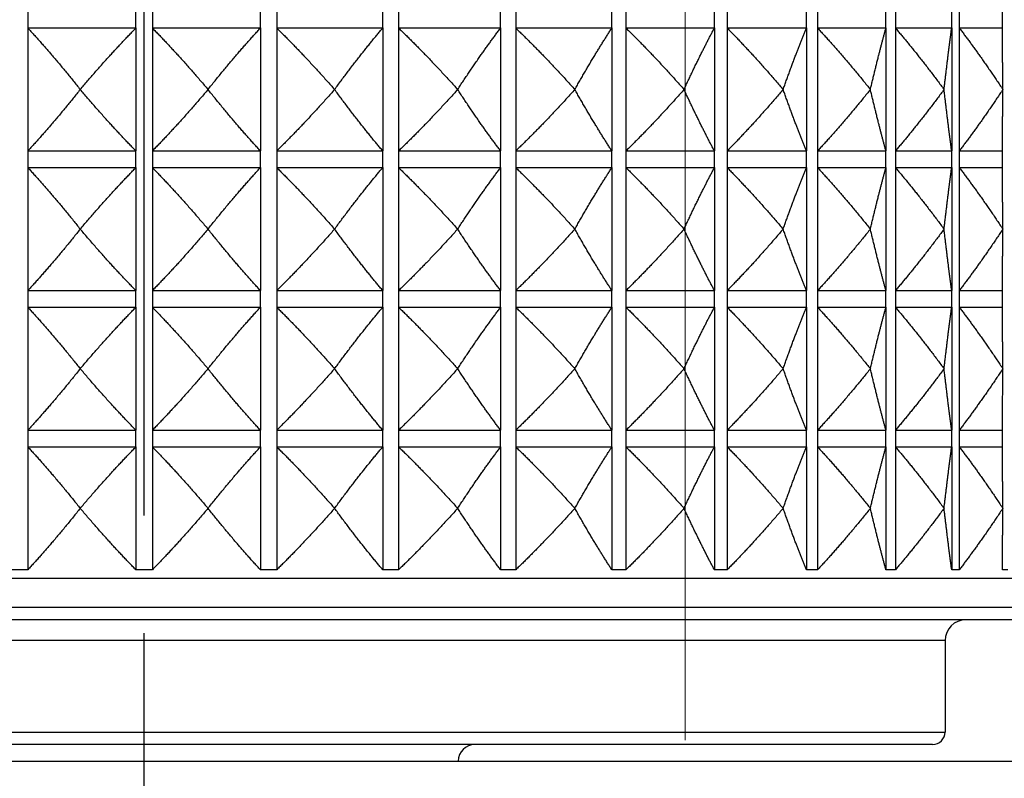
# Model space of a CAD drawing. Units: millimetres. Extents: x 32 to 1156, y 20 to 808.
# Drawn here: x 334 to 358, y 277 to 295 of the extents above; entities that cross this region are included whole.
import ezdxf

# ---------------------------------------------------------------- set-up
doc = ezdxf.new("R2010")
doc.units = ezdxf.units.MM
doc.header["$LTSCALE"] = 4
doc.linetypes.add('CHAIN', pattern=[0.3543, 0.2362, -0.0295, 0.0591, -0.0295])
doc.linetypes.add('DASH_DOT', pattern=[0.182, 0.1181, -0.0295, 0.0049, -0.0295])
for name, color, linetype, lineweight, true_color in [('Centerline (ISO)', 1, 'DASH_DOT', 25, 0xff0000), ('Dimension (ISO)', 7, 'Continuous', 18, 0x00003f), ('Visible (ISO)', 7, 'Continuous', 25, 0x00003f), ('Visible Narrow (ISO)', 7, 'Continuous', 25, 0x00003f)]:
    doc.layers.add(name, color=color, linetype=linetype, lineweight=lineweight, true_color=true_color)
doc.styles.add('Samuel Heath (ISO)', font='tahoma.ttf')
doc.dimstyles.new('Samuel Heath (ISO)', dxfattribs={"dimscale": 4, "dimtxt": 3, "dimasz": 2.5, "dimexe": 1, "dimexo": 1.5, "dimgap": 0.762, "dimtad": 0, "dimtih": 1, "dimtoh": 1, "dimrnd": 1e-08, "dimzin": 0, "dimdsep": 46, "dimtxsty": 'Samuel Heath (ISO)', "dimcen": 0.09, "dimdle": 10, "dimclrd": 256, "dimclre": 256, "dimclrt": 256, "dimazin": 0, "dimtfac": 1, "dimtmove": 0, "dimatfit": 3, "dimfxl": 0, "dimtolj": 1, "dimtzin": 0, "dimlwd": 15, "dimlwe": 15, "dimarcsym": 0})

# ---------------------------------------------------------------- blocks, each defined once
blk = doc.blocks.new('*D17')
at = {"layer": 'Defpoints', "color": 0, "transparency": 16777216}
for p in [(445.046, 392.794), (445.046, 271.878), (489.046, 271.878)]:
    blk.add_point(p, dxfattribs=at)
at = {"layer": 'Dimension (ISO)', "color": 176, "lineweight": 15, "true_color": 0x000080, "transparency": 16777216}
for p, q in [((445.046, 277.878), (445.046, 396.794)), ((489.046, 277.878), (489.046, 396.794)), ((445.046, 392.794), (432.024, 392.794)), ((479.046, 392.794), (455.046, 392.794))]:
    blk.add_line(p, q, dxfattribs=at)
at = {"layer": 'Dimension (ISO)', "color": 176, "true_color": 0x000080, "transparency": 16777216}
for points in [[(455.046, 394.461), (455.046, 391.127), (445.046, 392.794)], [(479.046, 394.461), (479.046, 391.127), (489.046, 392.794)]]:
    blk.add_solid(points, dxfattribs=at)
at = {"layer": 'Dimension (ISO)', "color": 176, "lineweight": 18, "true_color": 0x000080, "transparency": 16777216, "insert": (389.167, 408.835), "char_height": 12, "attachment_point": 2, "style": 'Samuel Heath (ISO)'}
blk.add_mtext('\\A1;{\\fAIGDT|b0|i0;\\H12.0000;\\ln}\\fTahoma|b0|i0;\\H12.0000;\\S36.00^ 41.00;\\fTahoma|b0|i0;\\H12.0000; TO', dxfattribs=at)
blk = doc.blocks.new('*D18')
at = {"layer": 'Defpoints', "color": 0, "transparency": 16777216}
for p in [(350.046, 359.678), (324.046, 271.678), (350.046, 271.678)]:
    blk.add_point(p, dxfattribs=at)
at = {"layer": 'Dimension (ISO)', "color": 176, "lineweight": 15, "true_color": 0x000080, "transparency": 16777216}
for p, q in [((324.046, 277.678), (324.046, 363.678)), ((350.046, 277.678), (350.046, 363.678)), ((314.046, 359.678), (304.046, 359.678)), ((350.046, 359.678), (324.046, 359.678)), ((360.046, 359.678), (370.046, 359.678))]:
    blk.add_line(p, q, dxfattribs=at)
at = {"layer": 'Dimension (ISO)', "color": 176, "true_color": 0x000080, "transparency": 16777216}
for points in [[(314.046, 361.344), (314.046, 358.011), (324.046, 359.678)], [(360.046, 361.344), (360.046, 358.011), (350.046, 359.678)]]:
    blk.add_solid(points, dxfattribs=at)
at = {"layer": 'Dimension (ISO)', "color": 176, "lineweight": 18, "true_color": 0x000080, "transparency": 16777216, "insert": (261.189, 375.719), "char_height": 12, "attachment_point": 2, "style": 'Samuel Heath (ISO)'}
blk.add_mtext('\\A1;{\\fAIGDT|b0|i0;\\H12.0000;\\ln}\\fTahoma|b0|i0;\\H12.0000;\\S36.00^ 41.00;\\fTahoma|b0|i0;\\H12.0000; TO', dxfattribs=at)

msp = doc.modelspace()

# ---------------------------------------------------------------- linework, layer by layer
at = {"layer": 'Centerline (ISO)', "linetype": 'CHAIN', "ltscale": 23.990969}
msp.add_line((337.0459, 113.0841), (337.0459, 316.6863), dxfattribs=at)
at = {"layer": 'Visible (ISO)'}
for p, q in [((334.2512, 294.8062), (336.8483, 294.8062)), ((334.2512, 294.8062), (334.2512, 291.849)), ((336.8483, 294.8062), (336.8483, 291.849)), ((337.2434, 294.8062), (339.8405, 294.8062)), ((337.2434, 294.8062), (337.2434, 291.849)), ((339.8405, 294.8062), (339.8405, 291.849)), ((340.2319, 294.8062), (342.7806, 294.8062)), ((340.2319, 294.8062), (340.2319, 291.849)), ((342.7806, 294.8062), (342.7806, 291.849)), ((343.1611, 294.8062), (345.6139, 294.8062)), ((343.1611, 294.8062), (343.1611, 291.849)), ((345.6139, 294.8062), (345.6139, 291.849)), ((345.9764, 294.8062), (348.2876, 294.8062)), ((345.9764, 294.8062), (345.9764, 291.849)), ((348.2876, 294.8062), (348.2876, 291.849)), ((348.6252, 294.8062), (350.7519, 294.8062)), ((348.6252, 294.8062), (348.6252, 291.849)), ((350.7519, 294.8062), (350.7519, 291.849)), ((351.0584, 294.8062), (352.9609, 294.8062)), ((351.0584, 294.8062), (351.0584, 291.849)), ((352.9609, 294.8062), (352.9609, 291.849)), ((353.2306, 294.8062), (354.8734, 294.8062)), ((353.2306, 294.8062), (353.2306, 291.849)), ((354.8734, 294.8062), (354.8734, 291.849)), ((355.1012, 294.8062), (356.4538, 294.8062)), ((355.1012, 294.8062), (355.1012, 291.849)), ((356.4538, 294.8062), (356.4538, 291.849)), ((356.6356, 294.8062), (357.6727, 294.8062)), ((356.6356, 294.8062), (356.6356, 291.849)), ((335.5113, 293.3276), (335.5096, 293.3276)), ((338.5822, 293.3276), (338.5805, 293.3276)), ((341.6245, 293.3276), (341.6228, 293.3276)), ((344.5815, 293.3276), (344.5799, 293.3276)), ((347.3981, 293.3276), (347.3966, 293.3276)), ((350.0219, 293.3276), (350.0205, 293.3276)), ((352.4039, 293.3276), (352.4027, 293.3276)), ((354.4999, 293.3276), (354.4989, 293.3276)), ((356.2708, 293.3276), (356.2699, 293.3276)), ((357.6835, 293.3276), (357.6828, 293.3276)), ((334.2512, 291.849), (336.8483, 291.849)), ((337.2434, 291.849), (339.8405, 291.849)), ((340.2319, 291.849), (342.7806, 291.849)), ((343.1611, 291.849), (345.6139, 291.849)), ((345.9764, 291.849), (348.2876, 291.849)), ((348.6252, 291.849), (350.7519, 291.849)), ((351.0584, 291.849), (352.9609, 291.849)), ((353.2306, 291.849), (354.8734, 291.849)), ((355.1012, 291.849), (356.4538, 291.849)), ((356.6356, 291.849), (357.6727, 291.849)), ((334.2512, 291.449), (336.8483, 291.449)), ((334.2512, 291.449), (334.2512, 288.4919)), ((336.8483, 291.449), (336.8483, 288.4919)), ((337.2434, 291.449), (339.8405, 291.449)), ((337.2434, 291.449), (337.2434, 288.4919)), ((339.8405, 291.449), (339.8405, 288.4919)), ((340.2319, 291.449), (342.7806, 291.449)), ((340.2319, 291.449), (340.2319, 288.4919)), ((342.7806, 291.449), (342.7806, 288.4919)), ((343.1611, 291.449), (345.6139, 291.449)), ((343.1611, 291.449), (343.1611, 288.4919)), ((345.6139, 291.449), (345.6139, 288.4919)), ((345.9764, 291.449), (348.2876, 291.449)), ((345.9764, 291.449), (345.9764, 288.4919)), ((348.2876, 291.449), (348.2876, 288.4919)), ((348.6252, 291.449), (350.7519, 291.449)), ((348.6252, 291.449), (348.6252, 288.4919)), ((350.7519, 291.449), (350.7519, 288.4919)), ((351.0584, 291.449), (352.9609, 291.449)), ((351.0584, 291.449), (351.0584, 288.4919)), ((352.9609, 291.449), (352.9609, 288.4919)), ((353.2306, 291.449), (354.8734, 291.449)), ((353.2306, 291.449), (353.2306, 288.4919)), ((354.8734, 291.449), (354.8734, 288.4919)), ((355.1012, 291.449), (356.4538, 291.449)), ((355.1012, 291.449), (355.1012, 288.4919)), ((356.4538, 291.449), (356.4538, 288.4919)), ((356.6356, 291.449), (357.6727, 291.449)), ((356.6356, 291.449), (356.6356, 288.4919)), ((335.5113, 289.9704), (335.5096, 289.9704)), ((338.5822, 289.9704), (338.5805, 289.9704)), ((341.6245, 289.9704), (341.6228, 289.9704)), ((344.5815, 289.9704), (344.5799, 289.9704)), ((347.3981, 289.9704), (347.3966, 289.9704)), ((350.0219, 289.9704), (350.0205, 289.9704)), ((352.4039, 289.9704), (352.4027, 289.9704)), ((354.4999, 289.9704), (354.4989, 289.9704)), ((356.2708, 289.9704), (356.2699, 289.9704)), ((357.6835, 289.9704), (357.6828, 289.9704)), ((334.2512, 288.4919), (336.8483, 288.4919)), ((337.2434, 288.4919), (339.8405, 288.4919)), ((340.2319, 288.4919), (342.7806, 288.4919)), ((343.1611, 288.4919), (345.6139, 288.4919)), ((345.9764, 288.4919), (348.2876, 288.4919)), ((348.6252, 288.4919), (350.7519, 288.4919)), ((351.0584, 288.4919), (352.9609, 288.4919)), ((353.2306, 288.4919), (354.8734, 288.4919)), ((355.1012, 288.4919), (356.4538, 288.4919)), ((356.6356, 288.4919), (357.6727, 288.4919)), ((334.2512, 288.0919), (336.8483, 288.0919)), ((334.2512, 288.0919), (334.2512, 285.1347)), ((336.8483, 288.0919), (336.8483, 285.1347)), ((337.2434, 288.0919), (339.8405, 288.0919)), ((337.2434, 288.0919), (337.2434, 285.1347)), ((339.8405, 288.0919), (339.8405, 285.1347)), ((340.2319, 288.0919), (342.7806, 288.0919)), ((340.2319, 288.0919), (340.2319, 285.1347)), ((342.7806, 288.0919), (342.7806, 285.1347)), ((343.1611, 288.0919), (345.6139, 288.0919)), ((343.1611, 288.0919), (343.1611, 285.1347)), ((345.6139, 288.0919), (345.6139, 285.1347)), ((345.9764, 288.0919), (348.2876, 288.0919)), ((345.9764, 288.0919), (345.9764, 285.1347)), ((348.2876, 288.0919), (348.2876, 285.1347)), ((348.6252, 288.0919), (350.7519, 288.0919)), ((348.6252, 288.0919), (348.6252, 285.1347)), ((350.7519, 288.0919), (350.7519, 285.1347)), ((351.0584, 288.0919), (352.9609, 288.0919)), ((351.0584, 288.0919), (351.0584, 285.1347)), ((352.9609, 288.0919), (352.9609, 285.1347)), ((353.2306, 288.0919), (354.8734, 288.0919)), ((353.2306, 288.0919), (353.2306, 285.1347)), ((354.8734, 288.0919), (354.8734, 285.1347)), ((355.1012, 288.0919), (356.4538, 288.0919)), ((355.1012, 288.0919), (355.1012, 285.1347)), ((356.4538, 288.0919), (356.4538, 285.1347)), ((356.6356, 288.0919), (357.6727, 288.0919)), ((356.6356, 288.0919), (356.6356, 285.1347)), ((335.5113, 286.6133), (335.5096, 286.6133)), ((338.5822, 286.6133), (338.5805, 286.6133)), ((341.6245, 286.6133), (341.6228, 286.6133)), ((344.5815, 286.6133), (344.5799, 286.6133)), ((347.3981, 286.6133), (347.3966, 286.6133)), ((350.0219, 286.6133), (350.0205, 286.6133)), ((352.4039, 286.6133), (352.4027, 286.6133)), ((354.4999, 286.6133), (354.4989, 286.6133)), ((356.2708, 286.6133), (356.2699, 286.6133)), ((357.6835, 286.6133), (357.6828, 286.6133)), ((334.2512, 285.1347), (336.8483, 285.1347)), ((337.2434, 285.1347), (339.8405, 285.1347)), ((340.2319, 285.1347), (342.7806, 285.1347)), ((343.1611, 285.1347), (345.6139, 285.1347)), ((345.9764, 285.1347), (348.2876, 285.1347)), ((348.6252, 285.1347), (350.7519, 285.1347)), ((351.0584, 285.1347), (352.9609, 285.1347)), ((353.2306, 285.1347), (354.8734, 285.1347)), ((355.1012, 285.1347), (356.4538, 285.1347)), ((356.6356, 285.1347), (357.6727, 285.1347)), ((334.2512, 284.7347), (336.8483, 284.7347)), ((334.2512, 284.7347), (334.2512, 281.7776)), ((336.8483, 284.7347), (336.8483, 281.7776)), ((337.2434, 284.7347), (339.8405, 284.7347)), ((337.2434, 284.7347), (337.2434, 281.7776)), ((339.8405, 284.7347), (339.8405, 281.7776)), ((340.2319, 284.7347), (342.7806, 284.7347)), ((340.2319, 284.7347), (340.2319, 281.7776)), ((342.7806, 284.7347), (342.7806, 281.7776)), ((343.1611, 284.7347), (345.6139, 284.7347)), ((343.1611, 284.7347), (343.1611, 281.7776)), ((345.6139, 284.7347), (345.6139, 281.7776)), ((345.9764, 284.7347), (348.2876, 284.7347)), ((345.9764, 284.7347), (345.9764, 281.7776)), ((348.2876, 284.7347), (348.2876, 281.7776)), ((348.6252, 284.7347), (350.7519, 284.7347)), ((348.6252, 284.7347), (348.6252, 281.7776)), ((350.7519, 284.7347), (350.7519, 281.7776)), ((351.0584, 284.7347), (352.9609, 284.7347)), ((351.0584, 284.7347), (351.0584, 281.7776)), ((352.9609, 284.7347), (352.9609, 281.7776)), ((353.2306, 284.7347), (354.8734, 284.7347)), ((353.2306, 284.7347), (353.2306, 281.7776)), ((354.8734, 284.7347), (354.8734, 281.7776)), ((355.1012, 284.7347), (356.4538, 284.7347)), ((355.1012, 284.7347), (355.1012, 281.7776)), ((356.4538, 284.7347), (356.4538, 281.7776)), ((356.6356, 284.7347), (357.6727, 284.7347)), ((356.6356, 284.7347), (356.6356, 281.7776)), ((335.5113, 283.2562), (335.5096, 283.2562)), ((338.5822, 283.2562), (338.5805, 283.2562)), ((341.6245, 283.2562), (341.6228, 283.2562)), ((344.5815, 283.2562), (344.5799, 283.2562)), ((347.3981, 283.2562), (347.3966, 283.2562)), ((350.0219, 283.2562), (350.0205, 283.2562)), ((352.4039, 283.2562), (352.4027, 283.2562)), ((354.4999, 283.2562), (354.4989, 283.2562)), ((356.2708, 283.2562), (356.2699, 283.2562)), ((357.6835, 283.2562), (357.6828, 283.2562)), ((315.1568, 281.5776), (358.9349, 281.5776)), ((358.6349, 280.5776), (315.4568, 280.5776)), ((356.2959, 280.0776), (356.2959, 277.8776)), ((355.9959, 277.5776), (318.0959, 277.5776)), ((313.4384, 277.1776), (360.6534, 277.1776))]:
    msp.add_line(p, q, dxfattribs=at)
for centre, radius, start, end in [((356.7959, 280.0776), 0.5, 90, 180), ((355.9959, 277.8776), 0.3, 270, 0), ((344.9959, 277.1776), 0.4, 90, 180)]:
    msp.add_arc(centre, radius, start, end, dxfattribs=at)
for points, weights in [([(334.2512, 294.8062), (334.8728, 294.1294), (335.5096, 293.3276)], [1, 1.00051245702, 1]), ([(335.5113, 293.3276), (336.1879, 294.1294), (336.8483, 294.8062)], [1, 1.00051245702, 1]), ([(337.2434, 294.8062), (337.9039, 294.1294), (338.5805, 293.3276)], [1, 1.00051245702, 1]), ([(338.5822, 293.3276), (339.219, 294.1294), (339.8405, 294.8062)], [1, 1.00051245702, 1]), ([(340.2319, 294.8062), (340.919, 294.1294), (341.6228, 293.3276)], [1, 1.00051245702, 1]), ([(341.6245, 293.3276), (342.2096, 294.1294), (342.7806, 294.8062)], [1, 1.00051245702, 1]), ([(343.1611, 294.8062), (343.8619, 294.1294), (344.5799, 293.3276)], [1, 1.00051245702, 1]), ([(344.5815, 293.3276), (345.104, 294.1294), (345.6139, 294.8062)], [1, 1.00051245702, 1]), ([(345.9764, 294.8062), (346.6779, 294.1294), (347.3966, 293.3276)], [1, 1.00051245702, 1]), ([(347.3981, 293.3276), (347.8482, 294.1294), (348.2876, 294.8062)], [1, 1.00051245702, 1]), ([(348.6252, 294.8062), (349.3144, 294.1294), (350.0205, 293.3276)], [1, 1.00051245702, 1]), ([(350.0219, 293.3276), (350.3913, 294.1294), (350.7519, 294.8062)], [1, 1.00051245702, 1]), ([(351.0584, 294.8062), (351.7224, 294.1294), (352.4027, 293.3276)], [1, 1.00051245702, 1]), ([(352.4039, 293.3276), (352.6858, 294.1294), (352.9609, 294.8062)], [1, 1.00051245702, 1]), ([(353.2306, 294.8062), (353.857, 294.1294), (354.4989, 293.3276)], [1, 1.00051245702, 1]), ([(354.4999, 293.3276), (354.6889, 294.1294), (354.8734, 294.8062)], [1, 1.00051245702, 1]), ([(355.1012, 294.8062), (355.6785, 294.1294), (356.2699, 293.3276)], [1, 1.00051245702, 1]), ([(356.2708, 293.3276), (356.3634, 294.1294), (356.4538, 294.8062)], [1, 1.00051245702, 1]), ([(356.6356, 294.8062), (357.1529, 294.1294), (357.6828, 293.3276)], [1, 1.00051245702, 1]), ([(357.6835, 293.3276), (357.678, 294.1294), (357.6727, 294.8062)], [1, 1.00051245702, 1]), ([(335.5096, 293.3276), (334.8728, 292.5257), (334.2512, 291.849)], [1, 1.00051245702, 1]), ([(336.8483, 291.849), (336.1879, 292.5257), (335.5113, 293.3276)], [1, 1.00051245702, 1]), ([(338.5805, 293.3276), (337.9039, 292.5257), (337.2434, 291.849)], [1, 1.00051245702, 1]), ([(339.8405, 291.849), (339.219, 292.5257), (338.5822, 293.3276)], [1, 1.00051245702, 1]), ([(341.6228, 293.3276), (340.919, 292.5257), (340.2319, 291.849)], [1, 1.00051245702, 1]), ([(342.7806, 291.849), (342.2096, 292.5257), (341.6245, 293.3276)], [1, 1.00051245702, 1]), ([(344.5799, 293.3276), (343.8619, 292.5257), (343.1611, 291.849)], [1, 1.00051245702, 1]), ([(345.6139, 291.849), (345.104, 292.5257), (344.5815, 293.3276)], [1, 1.00051245702, 1]), ([(347.3966, 293.3276), (346.6779, 292.5257), (345.9764, 291.849)], [1, 1.00051245702, 1]), ([(348.2876, 291.849), (347.8482, 292.5257), (347.3981, 293.3276)], [1, 1.00051245702, 1]), ([(350.0205, 293.3276), (349.3144, 292.5257), (348.6252, 291.849)], [1, 1.00051245702, 1]), ([(350.7519, 291.849), (350.3913, 292.5257), (350.0219, 293.3276)], [1, 1.00051245702, 1]), ([(352.4027, 293.3276), (351.7224, 292.5257), (351.0584, 291.849)], [1, 1.00051245702, 1]), ([(352.9609, 291.849), (352.6858, 292.5257), (352.4039, 293.3276)], [1, 1.00051245702, 1]), ([(354.4989, 293.3276), (353.857, 292.5257), (353.2306, 291.849)], [1, 1.00051245702, 1]), ([(354.8734, 291.849), (354.6889, 292.5257), (354.4999, 293.3276)], [1, 1.00051245702, 1]), ([(356.2699, 293.3276), (355.6785, 292.5257), (355.1012, 291.849)], [1, 1.00051245702, 1]), ([(356.4538, 291.849), (356.3634, 292.5257), (356.2708, 293.3276)], [1, 1.00051245702, 1]), ([(357.6828, 293.3276), (357.1529, 292.5257), (356.6356, 291.849)], [1, 1.00051245702, 1]), ([(357.6727, 291.849), (357.678, 292.5257), (357.6835, 293.3276)], [1, 1.00051245702, 1]), ([(334.2512, 291.449), (334.8728, 290.7723), (335.5096, 289.9704)], [1, 1.00051245702, 1]), ([(335.5113, 289.9704), (336.1879, 290.7723), (336.8483, 291.449)], [1, 1.00051245702, 1]), ([(337.2434, 291.449), (337.9039, 290.7723), (338.5805, 289.9704)], [1, 1.00051245702, 1]), ([(338.5822, 289.9704), (339.219, 290.7723), (339.8405, 291.449)], [1, 1.00051245702, 1]), ([(340.2319, 291.449), (340.919, 290.7723), (341.6228, 289.9704)], [1, 1.00051245702, 1]), ([(341.6245, 289.9704), (342.2096, 290.7723), (342.7806, 291.449)], [1, 1.00051245702, 1]), ([(343.1611, 291.449), (343.8619, 290.7723), (344.5799, 289.9704)], [1, 1.00051245702, 1]), ([(344.5815, 289.9704), (345.104, 290.7723), (345.6139, 291.449)], [1, 1.00051245702, 1]), ([(345.9764, 291.449), (346.6779, 290.7723), (347.3966, 289.9704)], [1, 1.00051245702, 1]), ([(347.3981, 289.9704), (347.8482, 290.7723), (348.2876, 291.449)], [1, 1.00051245702, 1]), ([(348.6252, 291.449), (349.3144, 290.7723), (350.0205, 289.9704)], [1, 1.00051245702, 1]), ([(350.0219, 289.9704), (350.3913, 290.7723), (350.7519, 291.449)], [1, 1.00051245702, 1]), ([(351.0584, 291.449), (351.7224, 290.7723), (352.4027, 289.9704)], [1, 1.00051245702, 1]), ([(352.4039, 289.9704), (352.6858, 290.7723), (352.9609, 291.449)], [1, 1.00051245702, 1]), ([(353.2306, 291.449), (353.857, 290.7723), (354.4989, 289.9704)], [1, 1.00051245702, 1]), ([(354.4999, 289.9704), (354.6889, 290.7723), (354.8734, 291.449)], [1, 1.00051245702, 1]), ([(355.1012, 291.449), (355.6785, 290.7723), (356.2699, 289.9704)], [1, 1.00051245702, 1]), ([(356.2708, 289.9704), (356.3634, 290.7723), (356.4538, 291.449)], [1, 1.00051245702, 1]), ([(356.6356, 291.449), (357.1529, 290.7723), (357.6828, 289.9704)], [1, 1.00051245702, 1]), ([(357.6835, 289.9704), (357.678, 290.7723), (357.6727, 291.449)], [1, 1.00051245702, 1]), ([(335.5096, 289.9704), (334.8728, 289.1686), (334.2512, 288.4919)], [1, 1.00051245702, 1]), ([(336.8483, 288.4919), (336.1879, 289.1686), (335.5113, 289.9704)], [1, 1.00051245702, 1]), ([(338.5805, 289.9704), (337.9039, 289.1686), (337.2434, 288.4919)], [1, 1.00051245702, 1]), ([(339.8405, 288.4919), (339.219, 289.1686), (338.5822, 289.9704)], [1, 1.00051245702, 1]), ([(341.6228, 289.9704), (340.919, 289.1686), (340.2319, 288.4919)], [1, 1.00051245702, 1]), ([(342.7806, 288.4919), (342.2096, 289.1686), (341.6245, 289.9704)], [1, 1.00051245702, 1]), ([(344.5799, 289.9704), (343.8619, 289.1686), (343.1611, 288.4919)], [1, 1.00051245702, 1]), ([(345.6139, 288.4919), (345.104, 289.1686), (344.5815, 289.9704)], [1, 1.00051245702, 1]), ([(347.3966, 289.9704), (346.6779, 289.1686), (345.9764, 288.4919)], [1, 1.00051245702, 1]), ([(348.2876, 288.4919), (347.8482, 289.1686), (347.3981, 289.9704)], [1, 1.00051245702, 1]), ([(350.0205, 289.9704), (349.3144, 289.1686), (348.6252, 288.4919)], [1, 1.00051245702, 1]), ([(350.7519, 288.4919), (350.3913, 289.1686), (350.0219, 289.9704)], [1, 1.00051245702, 1]), ([(352.4027, 289.9704), (351.7224, 289.1686), (351.0584, 288.4919)], [1, 1.00051245702, 1]), ([(352.9609, 288.4919), (352.6858, 289.1686), (352.4039, 289.9704)], [1, 1.00051245702, 1]), ([(354.4989, 289.9704), (353.857, 289.1686), (353.2306, 288.4919)], [1, 1.00051245702, 1]), ([(354.8734, 288.4919), (354.6889, 289.1686), (354.4999, 289.9704)], [1, 1.00051245702, 1]), ([(356.2699, 289.9704), (355.6785, 289.1686), (355.1012, 288.4919)], [1, 1.00051245702, 1]), ([(356.4538, 288.4919), (356.3634, 289.1686), (356.2708, 289.9704)], [1, 1.00051245702, 1]), ([(357.6828, 289.9704), (357.1529, 289.1686), (356.6356, 288.4919)], [1, 1.00051245702, 1]), ([(357.6727, 288.4919), (357.678, 289.1686), (357.6835, 289.9704)], [1, 1.00051245702, 1]), ([(334.2512, 288.0919), (334.8728, 287.4151), (335.5096, 286.6133)], [1, 1.00051245702, 1]), ([(335.5113, 286.6133), (336.1879, 287.4151), (336.8483, 288.0919)], [1, 1.00051245702, 1]), ([(337.2434, 288.0919), (337.9039, 287.4151), (338.5805, 286.6133)], [1, 1.00051245702, 1]), ([(338.5822, 286.6133), (339.219, 287.4151), (339.8405, 288.0919)], [1, 1.00051245702, 1]), ([(340.2319, 288.0919), (340.919, 287.4151), (341.6228, 286.6133)], [1, 1.00051245702, 1]), ([(341.6245, 286.6133), (342.2096, 287.4151), (342.7806, 288.0919)], [1, 1.00051245702, 1]), ([(343.1611, 288.0919), (343.8619, 287.4151), (344.5799, 286.6133)], [1, 1.00051245702, 1]), ([(344.5815, 286.6133), (345.104, 287.4151), (345.6139, 288.0919)], [1, 1.00051245702, 1]), ([(345.9764, 288.0919), (346.6779, 287.4151), (347.3966, 286.6133)], [1, 1.00051245702, 1]), ([(347.3981, 286.6133), (347.8482, 287.4151), (348.2876, 288.0919)], [1, 1.00051245702, 1]), ([(348.6252, 288.0919), (349.3144, 287.4151), (350.0205, 286.6133)], [1, 1.00051245702, 1]), ([(350.0219, 286.6133), (350.3913, 287.4151), (350.7519, 288.0919)], [1, 1.00051245702, 1]), ([(351.0584, 288.0919), (351.7224, 287.4151), (352.4027, 286.6133)], [1, 1.00051245702, 1]), ([(352.4039, 286.6133), (352.6858, 287.4151), (352.9609, 288.0919)], [1, 1.00051245702, 1]), ([(353.2306, 288.0919), (353.857, 287.4151), (354.4989, 286.6133)], [1, 1.00051245702, 1]), ([(354.4999, 286.6133), (354.6889, 287.4151), (354.8734, 288.0919)], [1, 1.00051245702, 1]), ([(355.1012, 288.0919), (355.6785, 287.4151), (356.2699, 286.6133)], [1, 1.00051245702, 1]), ([(356.2708, 286.6133), (356.3634, 287.4151), (356.4538, 288.0919)], [1, 1.00051245702, 1]), ([(356.6356, 288.0919), (357.1529, 287.4151), (357.6828, 286.6133)], [1, 1.00051245702, 1]), ([(357.6835, 286.6133), (357.678, 287.4151), (357.6727, 288.0919)], [1, 1.00051245702, 1]), ([(335.5096, 286.6133), (334.8728, 285.8115), (334.2512, 285.1347)], [1, 1.00051245702, 1]), ([(336.8483, 285.1347), (336.1879, 285.8115), (335.5113, 286.6133)], [1, 1.00051245702, 1]), ([(338.5805, 286.6133), (337.9039, 285.8115), (337.2434, 285.1347)], [1, 1.00051245702, 1]), ([(339.8405, 285.1347), (339.219, 285.8115), (338.5822, 286.6133)], [1, 1.00051245702, 1]), ([(341.6228, 286.6133), (340.919, 285.8115), (340.2319, 285.1347)], [1, 1.00051245702, 1]), ([(342.7806, 285.1347), (342.2096, 285.8115), (341.6245, 286.6133)], [1, 1.00051245702, 1]), ([(344.5799, 286.6133), (343.8619, 285.8115), (343.1611, 285.1347)], [1, 1.00051245702, 1]), ([(345.6139, 285.1347), (345.104, 285.8115), (344.5815, 286.6133)], [1, 1.00051245702, 1]), ([(347.3966, 286.6133), (346.6779, 285.8115), (345.9764, 285.1347)], [1, 1.00051245702, 1]), ([(348.2876, 285.1347), (347.8482, 285.8115), (347.3981, 286.6133)], [1, 1.00051245702, 1]), ([(350.0205, 286.6133), (349.3144, 285.8115), (348.6252, 285.1347)], [1, 1.00051245702, 1]), ([(350.7519, 285.1347), (350.3913, 285.8115), (350.0219, 286.6133)], [1, 1.00051245702, 1]), ([(352.4027, 286.6133), (351.7224, 285.8115), (351.0584, 285.1347)], [1, 1.00051245702, 1]), ([(352.9609, 285.1347), (352.6858, 285.8115), (352.4039, 286.6133)], [1, 1.00051245702, 1]), ([(354.4989, 286.6133), (353.857, 285.8115), (353.2306, 285.1347)], [1, 1.00051245702, 1]), ([(354.8734, 285.1347), (354.6889, 285.8115), (354.4999, 286.6133)], [1, 1.00051245702, 1]), ([(356.2699, 286.6133), (355.6785, 285.8115), (355.1012, 285.1347)], [1, 1.00051245702, 1]), ([(356.4538, 285.1347), (356.3634, 285.8115), (356.2708, 286.6133)], [1, 1.00051245702, 1]), ([(357.6828, 286.6133), (357.1529, 285.8115), (356.6356, 285.1347)], [1, 1.00051245702, 1]), ([(357.6727, 285.1347), (357.678, 285.8115), (357.6835, 286.6133)], [1, 1.00051245702, 1]), ([(334.2512, 284.7347), (334.8728, 284.058), (335.5096, 283.2562)], [1, 1.00051245702, 1]), ([(335.5113, 283.2562), (336.1879, 284.058), (336.8483, 284.7347)], [1, 1.00051245702, 1]), ([(337.2434, 284.7347), (337.9039, 284.058), (338.5805, 283.2562)], [1, 1.00051245702, 1]), ([(338.5822, 283.2562), (339.219, 284.058), (339.8405, 284.7347)], [1, 1.00051245702, 1]), ([(340.2319, 284.7347), (340.919, 284.058), (341.6228, 283.2562)], [1, 1.00051245702, 1]), ([(341.6245, 283.2562), (342.2096, 284.058), (342.7806, 284.7347)], [1, 1.00051245702, 1]), ([(343.1611, 284.7347), (343.8619, 284.058), (344.5799, 283.2562)], [1, 1.00051245702, 1]), ([(344.5815, 283.2562), (345.104, 284.058), (345.6139, 284.7347)], [1, 1.00051245702, 1]), ([(345.9764, 284.7347), (346.6779, 284.058), (347.3966, 283.2562)], [1, 1.00051245702, 1]), ([(347.3981, 283.2562), (347.8482, 284.058), (348.2876, 284.7347)], [1, 1.00051245702, 1]), ([(348.6252, 284.7347), (349.3144, 284.058), (350.0205, 283.2562)], [1, 1.00051245702, 1]), ([(350.0219, 283.2562), (350.3913, 284.058), (350.7519, 284.7347)], [1, 1.00051245702, 1]), ([(351.0584, 284.7347), (351.7224, 284.058), (352.4027, 283.2562)], [1, 1.00051245702, 1]), ([(352.4039, 283.2562), (352.6858, 284.058), (352.9609, 284.7347)], [1, 1.00051245702, 1]), ([(353.2306, 284.7347), (353.857, 284.058), (354.4989, 283.2562)], [1, 1.00051245702, 1]), ([(354.4999, 283.2562), (354.6889, 284.058), (354.8734, 284.7347)], [1, 1.00051245702, 1]), ([(355.1012, 284.7347), (355.6785, 284.058), (356.2699, 283.2562)], [1, 1.00051245702, 1]), ([(356.2708, 283.2562), (356.3634, 284.058), (356.4538, 284.7347)], [1, 1.00051245702, 1]), ([(356.6356, 284.7347), (357.1529, 284.058), (357.6828, 283.2562)], [1, 1.00051245702, 1]), ([(357.6835, 283.2562), (357.678, 284.058), (357.6727, 284.7347)], [1, 1.00051245702, 1]), ([(335.5096, 283.2562), (334.8728, 282.4543), (334.2512, 281.7776)], [1, 1.00051245702, 1]), ([(336.8483, 281.7776), (336.1879, 282.4543), (335.5113, 283.2562)], [1.00015348135, 1.00058923407, 1]), ([(338.5805, 283.2562), (337.9039, 282.4543), (337.2434, 281.7776)], [1, 1.00058923407, 1.00015348135]), ([(339.8405, 281.7776), (339.219, 282.4543), (338.5822, 283.2562)], [1, 1.00051245702, 1]), ([(341.6228, 283.2562), (340.919, 282.4543), (340.2319, 281.7776)], [1, 1.00051245702, 1]), ([(342.7806, 281.7776), (342.2096, 282.4543), (341.6245, 283.2562)], [1, 1.00051245702, 1]), ([(344.5799, 283.2562), (343.8619, 282.4543), (343.1611, 281.7776)], [1, 1.00051245702, 1]), ([(345.6139, 281.7776), (345.104, 282.4543), (344.5815, 283.2562)], [1, 1.00051245702, 1]), ([(347.3966, 283.2562), (346.6779, 282.4543), (345.9764, 281.7776)], [1, 1.00051245702, 1]), ([(348.2876, 281.7776), (347.8482, 282.4543), (347.3981, 283.2562)], [1, 1.00051245702, 1]), ([(350.0205, 283.2562), (349.3144, 282.4543), (348.6252, 281.7776)], [1, 1.00051245702, 1]), ([(350.7519, 281.7776), (350.3913, 282.4543), (350.0219, 283.2562)], [1, 1.00051245702, 1]), ([(352.4027, 283.2562), (351.7224, 282.4543), (351.0584, 281.7776)], [1, 1.00051245702, 1]), ([(352.9609, 281.7776), (352.6858, 282.4543), (352.4039, 283.2562)], [1, 1.00051245702, 1]), ([(354.4989, 283.2562), (353.857, 282.4543), (353.2306, 281.7776)], [1, 1.00051245702, 1]), ([(354.8734, 281.7776), (354.6889, 282.4543), (354.4999, 283.2562)], [1, 1.00051245702, 1]), ([(356.2699, 283.2562), (355.6785, 282.4543), (355.1012, 281.7776)], [1, 1.00051245702, 1]), ([(356.4538, 281.7776), (356.3634, 282.4543), (356.2708, 283.2562)], [1, 1.00051245702, 1]), ([(357.6828, 283.2562), (357.1529, 282.4543), (356.6356, 281.7776)], [1, 1.00051245702, 1]), ([(357.6727, 281.7776), (357.678, 282.4543), (357.6835, 283.2562)], [1, 1.00051245702, 1]), ([(334.2512, 281.7776), (334.0555, 281.7727), (333.8598, 281.7776)], [1.01225231534, 1.01229327341, 1.01225231534]), ([(337.2434, 281.7776), (337.0459, 281.7727), (336.8483, 281.7776)], [1.01225231534, 1.01229327341, 1.01225231534]), ([(340.2319, 281.7776), (340.0362, 281.7727), (339.8405, 281.7776)], [1.01225231534, 1.01229327341, 1.01225231534]), ([(343.1611, 281.7776), (342.9709, 281.7727), (342.7806, 281.7776)], [1.01225231534, 1.01229327341, 1.01225231534]), ([(345.9764, 281.7776), (345.7951, 281.7727), (345.6139, 281.7776)], [1.01225231534, 1.01229327341, 1.01225231534]), ([(348.6252, 281.7776), (348.4564, 281.7727), (348.2876, 281.7776)], [1.01225231534, 1.01229327341, 1.01225231534]), ([(351.0584, 281.7776), (350.9052, 281.7727), (350.7519, 281.7776)], [1.01225231534, 1.01229327341, 1.01225231534]), ([(353.2306, 281.7776), (353.0957, 281.7727), (352.9609, 281.7776)], [1.01225231534, 1.01229327341, 1.01225231534]), ([(355.1012, 281.7776), (354.9873, 281.7727), (354.8734, 281.7776)], [1.01225231534, 1.01229327341, 1.01225231534]), ([(356.6356, 281.7776), (356.5447, 281.7727), (356.4538, 281.7776)], [1.01225231534, 1.01229327341, 1.01225231534]), ([(357.805, 281.7776), (357.7388, 281.7727), (357.6727, 281.7776)], [1.01225231534, 1.01229327341, 1.01225231534])]:
    msp.add_rational_spline(points, weights, degree=2, dxfattribs=at)
at = {"layer": 'Visible Narrow (ISO)'}
for p, q in [((334.2512, 295.2062), (334.2512, 294.8062)), ((336.8483, 294.8062), (336.8483, 295.2062)), ((337.2434, 295.2062), (337.2434, 294.8062)), ((339.8405, 294.8062), (339.8405, 295.2062)), ((340.2319, 295.2062), (340.2319, 294.8062)), ((342.7806, 294.8062), (342.7806, 295.2062)), ((343.1611, 295.2062), (343.1611, 294.8062)), ((345.6139, 294.8062), (345.6139, 295.2062)), ((345.9764, 295.2062), (345.9764, 294.8062)), ((348.2876, 294.8062), (348.2876, 295.2062)), ((348.6252, 295.2062), (348.6252, 294.8062)), ((350.7519, 294.8062), (350.7519, 295.2062)), ((351.0584, 295.2062), (351.0584, 294.8062)), ((352.9609, 294.8062), (352.9609, 295.2062)), ((353.2306, 295.2062), (353.2306, 294.8062)), ((354.8734, 294.8062), (354.8734, 295.2062)), ((355.1012, 295.2062), (355.1012, 294.8062)), ((356.4538, 294.8062), (356.4538, 295.2062)), ((356.6356, 295.2062), (356.6356, 294.8062)), ((357.6727, 294.8062), (357.6727, 295.2062)), ((334.2512, 291.849), (334.2512, 291.449)), ((336.8483, 291.449), (336.8483, 291.849)), ((337.2434, 291.849), (337.2434, 291.449)), ((339.8405, 291.449), (339.8405, 291.849)), ((340.2319, 291.849), (340.2319, 291.449)), ((342.7806, 291.449), (342.7806, 291.849)), ((343.1611, 291.849), (343.1611, 291.449)), ((345.6139, 291.449), (345.6139, 291.849)), ((345.9764, 291.849), (345.9764, 291.449)), ((348.2876, 291.449), (348.2876, 291.849)), ((348.6252, 291.849), (348.6252, 291.449)), ((350.7519, 291.449), (350.7519, 291.849)), ((351.0584, 291.849), (351.0584, 291.449)), ((352.9609, 291.449), (352.9609, 291.849)), ((353.2306, 291.849), (353.2306, 291.449)), ((354.8734, 291.449), (354.8734, 291.849)), ((355.1012, 291.849), (355.1012, 291.449)), ((356.4538, 291.449), (356.4538, 291.849)), ((356.6356, 291.849), (356.6356, 291.449)), ((357.6727, 291.449), (357.6727, 291.849)), ((334.2512, 288.4919), (334.2512, 288.0919)), ((336.8483, 288.0919), (336.8483, 288.4919)), ((337.2434, 288.4919), (337.2434, 288.0919)), ((339.8405, 288.0919), (339.8405, 288.4919)), ((340.2319, 288.4919), (340.2319, 288.0919)), ((342.7806, 288.0919), (342.7806, 288.4919)), ((343.1611, 288.4919), (343.1611, 288.0919)), ((345.6139, 288.0919), (345.6139, 288.4919)), ((345.9764, 288.4919), (345.9764, 288.0919)), ((348.2876, 288.0919), (348.2876, 288.4919)), ((348.6252, 288.4919), (348.6252, 288.0919)), ((350.7519, 288.0919), (350.7519, 288.4919)), ((351.0584, 288.4919), (351.0584, 288.0919)), ((352.9609, 288.0919), (352.9609, 288.4919)), ((353.2306, 288.4919), (353.2306, 288.0919)), ((354.8734, 288.0919), (354.8734, 288.4919)), ((355.1012, 288.4919), (355.1012, 288.0919)), ((356.4538, 288.0919), (356.4538, 288.4919)), ((356.6356, 288.4919), (356.6356, 288.0919)), ((357.6727, 288.0919), (357.6727, 288.4919)), ((334.2512, 285.1347), (334.2512, 284.7347)), ((336.8483, 284.7347), (336.8483, 285.1347)), ((337.2434, 285.1347), (337.2434, 284.7347)), ((339.8405, 284.7347), (339.8405, 285.1347)), ((340.2319, 285.1347), (340.2319, 284.7347)), ((342.7806, 284.7347), (342.7806, 285.1347)), ((343.1611, 285.1347), (343.1611, 284.7347)), ((345.6139, 284.7347), (345.6139, 285.1347)), ((345.9764, 285.1347), (345.9764, 284.7347)), ((348.2876, 284.7347), (348.2876, 285.1347)), ((348.6252, 285.1347), (348.6252, 284.7347)), ((350.7519, 284.7347), (350.7519, 285.1347)), ((351.0584, 285.1347), (351.0584, 284.7347)), ((352.9609, 284.7347), (352.9609, 285.1347)), ((353.2306, 285.1347), (353.2306, 284.7347)), ((354.8734, 284.7347), (354.8734, 285.1347)), ((355.1012, 285.1347), (355.1012, 284.7347)), ((356.4538, 284.7347), (356.4538, 285.1347)), ((356.6356, 285.1347), (356.6356, 284.7347)), ((357.6727, 284.7347), (357.6727, 285.1347)), ((315.1568, 280.8776), (358.9349, 280.8776)), ((356.2959, 280.0776), (317.7959, 280.0776)), ((317.7959, 277.8776), (356.2959, 277.8776))]:
    msp.add_line(p, q, dxfattribs=at)

# ---------------------------------------------------------------- dimensions: what is measured, and where the dimension line sits
at = {"layer": 'Dimension (ISO)', "color": 176, "lineweight": 18, "true_color": 0x000080}
for base, p1, p2, override, picture, middle in [((445.0459, 392.7941), (489.0459, 271.8776), (445.0459, 271.8776), {"dimgap": 0.762, "dimtih": 0, "dimtoh": 0, "dimdec": 2, "dimtol": 0, "dimlim": 1, "dimtp": -8, "dimtm": 3, "dimtdec": 2, "dimtofl": 0, "dimatfit": 2}, '*D17', (389.1671, 392.7941)), ((350.0459, 359.6776), (324.0459, 271.6776), (350.0459, 271.6776), {"dimgap": 0.762, "dimtih": 0, "dimtoh": 0, "dimdec": 2, "dimtol": 0, "dimlim": 1, "dimtp": 10, "dimtm": -15, "dimtdec": 2, "dimtofl": 1, "dimatfit": 1}, '*D18', (261.1885, 359.6776))]:
    dim = msp.add_linear_dim(base=base, p1=p1, p2=p2, angle=180, text='{\\fAIGDT|b0|i0;\\H12.0000;\\ln}\\fTahoma|b0|i0;\\H12.0000;<>\\fTahoma|b0|i0;\\H12.0000; TO', dimstyle='Samuel Heath (ISO)', override=override, dxfattribs=at)
    dim.commit()
    dim.dimension.update_dxf_attribs({"geometry": picture, "text_midpoint": middle, "dimtype": 160})

doc.saveas('drawing.dxf')
